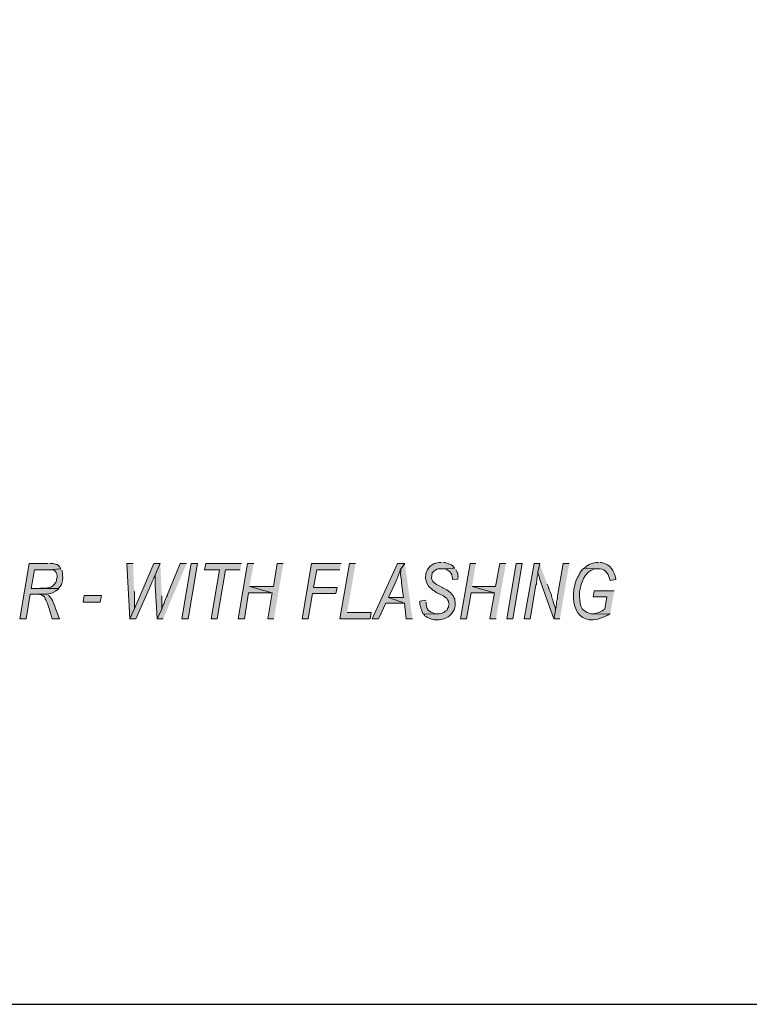
# Model space of a CAD drawing. Units: inches. Extents: x 0 to 210, y 0 to 297.
# Drawn here: x 107 to 139, y 33 to 77 of the extents above; entities that cross this region are included whole.
import ezdxf

# ---------------------------------------------------------------- set-up
doc = ezdxf.new("R2010")
doc.units = ezdxf.units.IN
doc.header["$MEASUREMENT"] = 0
doc.layers.add('Layer 1', color=7, linetype='Continuous')

# ---------------------------------------------------------------- blocks, each defined once
blk = doc.blocks.new('block 5')
at = {"layer": 'Layer 1', "true_color": 0xffffff}
h = blk.add_hatch(color=7, dxfattribs=at)
edge = h.paths.add_edge_path()
edge.add_spline(control_points=[(107.865, 52.649), (107.865, 52.649), (107.019, 52.649), (107.019, 52.649), (107.019, 52.649), (106.595, 50.151), (106.595, 50.151), (106.595, 50.151), (106.871, 50.151), (106.871, 50.151), (106.871, 50.151), (107.061, 51.273), (107.061, 51.273), (107.061, 51.273), (107.357, 51.273), (107.357, 51.273), (107.802, 51.267), (107.985, 51.234), (108.31, 51.484), (108.31, 51.484), (108.352, 51.527), (108.352, 51.527), (108.352, 51.527), (107.103, 51.527), (107.103, 51.527), (107.103, 51.527), (107.251, 52.373), (107.251, 52.373), (107.251, 52.373), (107.908, 52.373), (107.908, 52.373), (107.908, 52.373), (108.437, 52.416), (108.437, 52.416), (108.437, 52.416), (108.416, 52.458), (108.416, 52.458), (108.416, 52.458), (108.373, 52.522), (108.373, 52.522), (108.373, 52.522), (108.331, 52.564), (108.331, 52.564), (108.331, 52.564), (108.267, 52.606), (108.267, 52.606), (108.267, 52.606), (108.225, 52.606), (108.225, 52.606), (108.225, 52.606), (108.098, 52.649), (108.098, 52.649), (108.098, 52.649), (107.95, 52.649), (107.95, 52.649)], knot_values=[0, 0, 0, 0, 0.352778, 0.352778, 0.352778, 0.705556, 0.705556, 0.705556, 1.058333, 1.058333, 1.058333, 1.411111, 1.411111, 1.411111, 1.763889, 1.763889, 1.763889, 2.116667, 2.116667, 2.116667, 2.469444, 2.469444, 2.469444, 2.822222, 2.822222, 2.822222, 3.175, 3.175, 3.175, 3.527778, 3.527778, 3.527778, 3.880556, 3.880556, 3.880556, 4.233333, 4.233333, 4.233333, 4.586111, 4.586111, 4.586111, 4.938889, 4.938889, 4.938889, 5.291667, 5.291667, 5.291667, 5.644444, 5.644444, 5.644444, 5.997222, 5.997222, 5.997222, 6.35, 6.35, 6.35, 6.35], degree=3, periodic=0)
edge.add_line((107.95, 52.649), (107.865, 52.649))
h = blk.add_hatch(color=7, dxfattribs=at)
edge = h.paths.add_edge_path()
edge.add_spline(control_points=[(108.437, 52.416), (108.437, 52.416), (107.908, 52.373), (107.908, 52.373), (107.908, 52.373), (108.077, 52.373), (108.077, 52.373), (108.077, 52.373), (108.119, 52.352), (108.119, 52.352), (108.119, 52.352), (108.183, 52.31), (108.183, 52.31), (108.183, 52.31), (108.225, 52.246), (108.225, 52.246), (108.225, 52.246), (108.246, 52.183), (108.246, 52.183), (108.246, 52.183), (108.267, 52.119), (108.267, 52.119), (108.267, 52.119), (108.267, 52.014), (108.267, 52.014), (108.267, 52.014), (108.246, 51.95), (108.246, 51.95), (108.246, 51.95), (108.246, 51.887), (108.246, 51.887), (108.246, 51.887), (108.225, 51.823), (108.225, 51.823), (108.225, 51.823), (108.204, 51.802), (108.204, 51.802), (108.071, 51.541), (107.821, 51.537), (107.569, 51.548), (107.569, 51.548), (107.463, 51.527), (107.463, 51.527), (107.463, 51.527), (107.103, 51.527), (107.103, 51.527), (107.103, 51.527), (108.352, 51.527), (108.352, 51.527), (108.352, 51.527), (108.352, 51.548), (108.352, 51.548), (108.562, 51.736), (108.531, 52.057), (108.5, 52.31), (108.5, 52.31), (108.479, 52.352), (108.479, 52.352)], knot_values=[0, 0, 0, 0, 0.352778, 0.352778, 0.352778, 0.705556, 0.705556, 0.705556, 1.058333, 1.058333, 1.058333, 1.411111, 1.411111, 1.411111, 1.763889, 1.763889, 1.763889, 2.116667, 2.116667, 2.116667, 2.469444, 2.469444, 2.469444, 2.822222, 2.822222, 2.822222, 3.175, 3.175, 3.175, 3.527778, 3.527778, 3.527778, 3.880556, 3.880556, 3.880556, 4.233333, 4.233333, 4.233333, 4.586111, 4.586111, 4.586111, 4.938889, 4.938889, 4.938889, 5.291667, 5.291667, 5.291667, 5.644444, 5.644444, 5.644444, 5.997222, 5.997222, 5.997222, 6.35, 6.35, 6.35, 6.702778, 6.702778, 6.702778, 6.702778], degree=3, periodic=0)
edge.add_line((108.479, 52.352), (108.437, 52.416))
for points in [[(111.696, 52.649), (111.421, 52.649), (111.548, 50.151), (111.76, 50.617), (111.76, 51.336), (111.739, 51.421)], [(112.924, 52.649), (112.691, 52.141), (112.691, 51.675), (112.776, 50.151), (112.988, 50.595), (112.988, 51.125), (112.988, 51.188)], [(114.109, 52.649), (113.813, 52.649), (113.242, 51.252), (113.242, 51.23), (113.199, 51.146), (113.178, 51.082), (113.136, 50.998), (113.115, 50.934), (113.093, 50.849), (113.051, 50.786), (113.03, 50.701), (113.009, 50.638), (112.988, 50.595), (112.776, 50.151), (113.051, 50.151)], [(113.898, 50.151), (114.321, 52.649), (114.596, 52.649), (114.173, 50.151)], [(116.586, 52.649), (114.977, 52.649), (114.914, 52.373), (115.591, 52.373), (115.21, 50.151), (115.485, 50.151), (115.866, 52.373), (116.522, 52.373)], [(117.136, 52.649), (116.861, 52.649), (116.438, 50.151), (116.713, 50.151), (116.904, 51.336), (117.962, 51.336), (116.946, 51.611)], [(118.47, 52.649), (118.195, 52.649), (118.025, 51.611), (116.946, 51.611), (117.962, 51.336), (117.771, 50.151), (118.046, 50.151)], [(121.073, 52.649), (119.74, 52.649), (119.317, 50.151), (119.592, 50.151), (119.782, 51.294), (120.841, 51.294), (120.904, 51.569), (119.825, 51.569), (119.973, 52.373), (121.01, 52.373)], [(121.729, 52.649), (121.454, 52.649), (121.01, 50.151), (122.386, 50.151), (122.428, 50.447), (121.348, 50.447)], [(127.148, 52.649), (126.894, 52.649), (126.45, 50.151), (126.725, 50.151), (126.937, 51.336), (127.995, 51.336), (126.979, 51.611)], [(128.503, 52.649), (128.228, 52.649), (128.037, 51.611), (126.979, 51.611), (127.995, 51.336), (127.783, 50.151), (128.058, 50.151)], [(128.545, 50.151), (128.968, 52.649), (129.244, 52.649), (128.82, 50.151)], [(130.027, 52.649), (129.773, 52.649), (129.328, 50.151), (129.603, 50.151), (129.857, 51.675), (129.879, 51.717), (129.879, 51.802), (129.9, 51.887), (129.9, 51.95), (129.921, 52.035), (129.921, 52.098), (129.942, 52.162), (129.942, 52.268)], [(131.36, 52.649), (131.085, 52.649), (130.831, 51.188), (130.831, 51.082), (130.81, 51.019), (130.789, 50.955), (130.789, 50.807), (130.768, 50.744), (130.768, 50.68), (130.746, 50.595), (130.746, 50.532), (130.662, 50.151), (130.937, 50.151)], [(109.453, 50.913), (109.495, 51.209), (110.278, 51.209), (110.215, 50.913)]]:
    blk.add_hatch(color=7, dxfattribs=at).paths.add_polyline_path(points)
h = blk.add_hatch(color=7, dxfattribs=at)
edge = h.paths.add_edge_path()
edge.add_spline(control_points=[(112.924, 52.649), (112.924, 52.649), (112.628, 52.649), (112.628, 52.649), (112.628, 52.649), (112.014, 51.209), (112.014, 51.209), (112.014, 51.209), (111.76, 50.617), (111.76, 50.617), (111.76, 50.617), (111.548, 50.151), (111.548, 50.151), (111.548, 50.151), (111.823, 50.151), (111.823, 50.151), (111.823, 50.151), (112.543, 51.781), (112.543, 51.781), (112.541, 51.877), (112.618, 51.902), (112.649, 52.056), (112.649, 52.056), (112.691, 52.141), (112.691, 52.141)], knot_values=[0, 0, 0, 0, 0.352778, 0.352778, 0.352778, 0.705556, 0.705556, 0.705556, 1.058333, 1.058333, 1.058333, 1.411111, 1.411111, 1.411111, 1.763889, 1.763889, 1.763889, 2.116667, 2.116667, 2.116667, 2.469444, 2.469444, 2.469444, 2.822222, 2.822222, 2.822222, 2.822222], degree=3, periodic=0)
edge.add_line((112.691, 52.141), (112.924, 52.649))
h = blk.add_hatch(color=7, dxfattribs=at)
edge = h.paths.add_edge_path()
edge.add_spline(control_points=[(123.952, 52.649), (123.952, 52.649), (123.613, 52.649), (123.613, 52.649), (123.613, 52.649), (122.47, 50.151), (122.47, 50.151), (122.47, 50.151), (122.767, 50.151), (122.767, 50.151), (122.767, 50.151), (123.084, 50.871), (123.084, 50.871), (123.084, 50.871), (123.931, 50.871), (123.931, 50.871), (123.931, 50.871), (123.211, 51.125), (123.211, 51.125), (123.211, 51.125), (123.55, 51.865), (123.55, 51.865), (123.615, 52.021), (123.667, 52.18), (123.74, 52.331), (123.74, 52.331), (123.74, 52.373), (123.74, 52.373)], knot_values=[0, 0, 0, 0, 0.352778, 0.352778, 0.352778, 0.705556, 0.705556, 0.705556, 1.058333, 1.058333, 1.058333, 1.411111, 1.411111, 1.411111, 1.763889, 1.763889, 1.763889, 2.116667, 2.116667, 2.116667, 2.469444, 2.469444, 2.469444, 2.822222, 2.822222, 2.822222, 3.175, 3.175, 3.175, 3.175], degree=3, periodic=0)
edge.add_line((123.74, 52.373), (123.952, 52.649))
h = blk.add_hatch(color=7, dxfattribs=at)
edge = h.paths.add_edge_path()
edge.add_spline(control_points=[(123.952, 52.649), (123.952, 52.649), (123.74, 52.373), (123.74, 52.373), (123.74, 52.373), (123.761, 52.331), (123.761, 52.331), (123.745, 52.088), (123.793, 51.979), (123.804, 51.76), (123.804, 51.76), (123.888, 51.125), (123.888, 51.125), (123.888, 51.125), (123.211, 51.125), (123.211, 51.125), (123.211, 51.125), (123.931, 50.871), (123.931, 50.871), (123.931, 50.871), (124.015, 50.151), (124.015, 50.151), (124.015, 50.151), (124.291, 50.151), (124.291, 50.151)], knot_values=[0, 0, 0, 0, 0.352778, 0.352778, 0.352778, 0.705556, 0.705556, 0.705556, 1.058333, 1.058333, 1.058333, 1.411111, 1.411111, 1.411111, 1.763889, 1.763889, 1.763889, 2.116667, 2.116667, 2.116667, 2.469444, 2.469444, 2.469444, 2.822222, 2.822222, 2.822222, 2.822222], degree=3, periodic=0)
edge.add_line((124.291, 50.151), (123.952, 52.649))
h = blk.add_hatch(color=7, dxfattribs=at)
edge = h.paths.add_edge_path()
edge.add_spline(control_points=[(125.603, 52.691), (125.603, 52.691), (125.497, 52.691), (125.497, 52.691), (124.835, 52.668), (124.664, 51.799), (125.18, 51.484), (125.18, 51.484), (125.222, 51.442), (125.222, 51.442), (125.222, 51.442), (125.264, 51.421), (125.264, 51.421), (125.264, 51.421), (125.391, 51.336), (125.391, 51.336), (125.391, 51.336), (125.688, 51.188), (125.688, 51.188), (125.688, 51.188), (125.73, 51.146), (125.73, 51.146), (125.73, 51.146), (125.793, 51.103), (125.793, 51.103), (125.793, 51.103), (125.836, 51.082), (125.836, 51.082), (125.836, 51.082), (125.857, 51.04), (125.857, 51.04), (125.857, 51.04), (125.878, 51.019), (125.878, 51.019), (125.878, 51.019), (125.921, 50.955), (125.921, 50.955), (125.921, 50.955), (125.921, 50.892), (125.921, 50.892), (125.921, 50.892), (125.942, 50.828), (125.942, 50.828), (125.942, 50.828), (125.942, 50.807), (125.942, 50.807), (125.942, 50.807), (125.921, 50.744), (125.921, 50.744), (125.921, 50.744), (125.921, 50.68), (125.921, 50.68), (125.921, 50.68), (125.878, 50.617), (125.878, 50.617), (125.878, 50.617), (125.857, 50.553), (125.857, 50.553), (125.857, 50.553), (125.793, 50.511), (125.793, 50.511), (125.793, 50.511), (125.751, 50.49), (125.751, 50.49), (125.751, 50.49), (125.709, 50.447), (125.709, 50.447), (125.709, 50.447), (125.582, 50.405), (125.582, 50.405), (125.582, 50.405), (125.497, 50.384), (125.497, 50.384), (125.497, 50.384), (125.434, 50.384), (125.434, 50.384), (125.434, 50.384), (124.799, 50.363), (124.799, 50.363), (124.799, 50.363), (124.841, 50.32), (124.841, 50.32), (124.841, 50.32), (124.841, 50.299), (124.841, 50.299), (124.841, 50.299), (124.904, 50.257), (124.904, 50.257), (124.904, 50.257), (124.947, 50.236), (124.947, 50.236), (125.481, 49.911), (126.271, 50.215), (126.217, 50.913), (126.217, 50.913), (126.196, 50.976), (126.196, 50.976), (126.196, 50.976), (126.196, 51.061), (126.196, 51.061), (126.196, 51.061), (126.153, 51.103), (126.153, 51.103), (126.153, 51.103), (126.153, 51.146), (126.153, 51.146), (126.153, 51.146), (126.069, 51.273), (126.069, 51.273), (126.069, 51.273), (125.984, 51.357), (125.984, 51.357), (125.984, 51.357), (125.942, 51.379), (125.942, 51.379), (125.942, 51.379), (125.899, 51.421), (125.899, 51.421), (125.899, 51.421), (125.836, 51.463), (125.836, 51.463), (125.836, 51.463), (125.667, 51.548), (125.667, 51.548), (125.667, 51.548), (125.645, 51.569), (125.645, 51.569), (125.645, 51.569), (125.476, 51.654), (125.476, 51.654), (125.199, 51.823), (125.105, 51.863), (125.18, 52.225), (125.18, 52.225), (125.264, 52.31), (125.264, 52.31), (125.264, 52.31), (125.264, 52.331), (125.264, 52.331), (125.264, 52.331), (125.328, 52.352), (125.328, 52.352), (125.328, 52.352), (125.391, 52.395), (125.391, 52.395), (125.391, 52.395), (125.455, 52.416), (125.455, 52.416), (125.455, 52.416), (125.603, 52.416), (125.603, 52.416), (125.603, 52.416), (126.196, 52.437), (126.196, 52.437), (126.196, 52.437), (126.153, 52.479), (126.153, 52.479), (126.153, 52.479), (126.111, 52.543), (126.111, 52.543), (126.111, 52.543), (126.047, 52.585), (126.047, 52.585), (126.047, 52.585), (126.005, 52.606), (126.005, 52.606), (126.005, 52.606), (125.751, 52.691), (125.751, 52.691), (125.751, 52.691), (125.688, 52.691), (125.688, 52.691)], knot_values=[0, 0, 0, 0, 0.352778, 0.352778, 0.352778, 0.705556, 0.705556, 0.705556, 1.058333, 1.058333, 1.058333, 1.411111, 1.411111, 1.411111, 1.763889, 1.763889, 1.763889, 2.116667, 2.116667, 2.116667, 2.469444, 2.469444, 2.469444, 2.822222, 2.822222, 2.822222, 3.175, 3.175, 3.175, 3.527778, 3.527778, 3.527778, 3.880556, 3.880556, 3.880556, 4.233333, 4.233333, 4.233333, 4.586111, 4.586111, 4.586111, 4.938889, 4.938889, 4.938889, 5.291667, 5.291667, 5.291667, 5.644444, 5.644444, 5.644444, 5.997222, 5.997222, 5.997222, 6.35, 6.35, 6.35, 6.702778, 6.702778, 6.702778, 7.055556, 7.055556, 7.055556, 7.408333, 7.408333, 7.408333, 7.761111, 7.761111, 7.761111, 8.113889, 8.113889, 8.113889, 8.466667, 8.466667, 8.466667, 8.819444, 8.819444, 8.819444, 9.172222, 9.172222, 9.172222, 9.525, 9.525, 9.525, 9.877778, 9.877778, 9.877778, 10.230556, 10.230556, 10.230556, 10.583333, 10.583333, 10.583333, 10.936111, 10.936111, 10.936111, 11.288889, 11.288889, 11.288889, 11.641667, 11.641667, 11.641667, 11.994444, 11.994444, 11.994444, 12.347222, 12.347222, 12.347222, 12.7, 12.7, 12.7, 13.052778, 13.052778, 13.052778, 13.405556, 13.405556, 13.405556, 13.758333, 13.758333, 13.758333, 14.111111, 14.111111, 14.111111, 14.463889, 14.463889, 14.463889, 14.816667, 14.816667, 14.816667, 15.169444, 15.169444, 15.169444, 15.522222, 15.522222, 15.522222, 15.875, 15.875, 15.875, 16.227778, 16.227778, 16.227778, 16.580556, 16.580556, 16.580556, 16.933333, 16.933333, 16.933333, 17.286111, 17.286111, 17.286111, 17.638889, 17.638889, 17.638889, 17.991667, 17.991667, 17.991667, 18.344444, 18.344444, 18.344444, 18.697222, 18.697222, 18.697222, 19.05, 19.05, 19.05, 19.402778, 19.402778, 19.402778, 19.755556, 19.755556, 19.755556, 20.108333, 20.108333, 20.108333, 20.108333], degree=3, periodic=0)
edge.add_line((125.688, 52.691), (125.603, 52.691))
h = blk.add_hatch(color=7, dxfattribs=at)
edge = h.paths.add_edge_path()
edge.add_spline(control_points=[(126.196, 52.437), (126.196, 52.437), (125.603, 52.416), (125.603, 52.416), (125.603, 52.416), (125.667, 52.416), (125.667, 52.416), (125.893, 52.424), (126.11, 52.198), (126.09, 51.971), (126.09, 51.971), (126.09, 51.929), (126.09, 51.929), (126.09, 51.929), (126.344, 51.95), (126.344, 51.95), (126.344, 51.95), (126.344, 51.992), (126.344, 51.992), (126.35, 52.291), (126.339, 52.132), (126.259, 52.352), (126.259, 52.352), (126.238, 52.373), (126.238, 52.373)], knot_values=[0, 0, 0, 0, 0.352778, 0.352778, 0.352778, 0.705556, 0.705556, 0.705556, 1.058333, 1.058333, 1.058333, 1.411111, 1.411111, 1.411111, 1.763889, 1.763889, 1.763889, 2.116667, 2.116667, 2.116667, 2.469444, 2.469444, 2.469444, 2.822222, 2.822222, 2.822222, 2.822222], degree=3, periodic=0)
edge.add_line((126.238, 52.373), (126.196, 52.437))
h = blk.add_hatch(color=7, dxfattribs=at)
edge = h.paths.add_edge_path()
edge.add_spline(control_points=[(130.027, 52.649), (130.027, 52.649), (129.942, 52.268), (129.942, 52.268), (130.005, 52.037), (130.072, 51.816), (130.154, 51.59), (130.154, 51.59), (130.662, 50.151), (130.662, 50.151), (130.662, 50.151), (130.746, 50.532), (130.746, 50.532), (130.746, 50.532), (130.746, 50.553), (130.746, 50.553), (130.727, 50.674), (130.624, 50.917), (130.619, 51.019), (130.619, 51.019), (130.598, 51.04), (130.598, 51.04), (130.598, 51.04), (130.577, 51.103), (130.577, 51.103), (130.59, 51.27), (130.443, 51.423), (130.429, 51.569), (130.429, 51.569), (130.408, 51.633), (130.408, 51.633), (130.408, 51.633), (130.365, 51.717), (130.365, 51.717)], knot_values=[0, 0, 0, 0, 0.352778, 0.352778, 0.352778, 0.705556, 0.705556, 0.705556, 1.058333, 1.058333, 1.058333, 1.411111, 1.411111, 1.411111, 1.763889, 1.763889, 1.763889, 2.116667, 2.116667, 2.116667, 2.469444, 2.469444, 2.469444, 2.822222, 2.822222, 2.822222, 3.175, 3.175, 3.175, 3.527778, 3.527778, 3.527778, 3.880556, 3.880556, 3.880556, 3.880556], degree=3, periodic=0)
edge.add_line((130.365, 51.717), (130.027, 52.649))
h = blk.add_hatch(color=7, dxfattribs=at)
edge = h.paths.add_edge_path()
edge.add_spline(control_points=[(132.038, 52.437), (132.038, 52.437), (131.974, 52.395), (131.974, 52.395), (131.79, 52.228), (131.888, 52.244), (131.741, 52.056), (131.741, 52.056), (131.72, 51.971), (131.72, 51.971), (131.72, 51.971), (131.699, 51.971), (131.699, 51.971), (131.699, 51.971), (131.678, 51.908), (131.678, 51.908), (131.28, 50.777), (131.783, 49.625), (133.096, 50.32), (133.096, 50.32), (133.159, 50.363), (133.159, 50.363), (133.159, 50.363), (132.397, 50.384), (132.397, 50.384), (132.397, 50.384), (132.334, 50.384), (132.334, 50.384), (131.829, 50.489), (131.816, 50.885), (131.826, 51.315), (131.826, 51.315), (131.826, 51.4), (131.826, 51.4), (131.826, 51.4), (131.847, 51.463), (131.847, 51.463), (131.847, 51.463), (131.847, 51.527), (131.847, 51.527), (131.898, 51.682), (131.932, 51.823), (131.995, 51.971), (131.995, 51.971), (132.08, 52.098), (132.08, 52.098), (132.208, 52.259), (132.262, 52.314), (132.461, 52.395), (132.461, 52.395), (132.524, 52.416), (132.524, 52.416), (132.524, 52.416), (132.651, 52.416), (132.651, 52.416)], knot_values=[0, 0, 0, 0, 0.352778, 0.352778, 0.352778, 0.705556, 0.705556, 0.705556, 1.058333, 1.058333, 1.058333, 1.411111, 1.411111, 1.411111, 1.763889, 1.763889, 1.763889, 2.116667, 2.116667, 2.116667, 2.469444, 2.469444, 2.469444, 2.822222, 2.822222, 2.822222, 3.175, 3.175, 3.175, 3.527778, 3.527778, 3.527778, 3.880556, 3.880556, 3.880556, 4.233333, 4.233333, 4.233333, 4.586111, 4.586111, 4.586111, 4.938889, 4.938889, 4.938889, 5.291667, 5.291667, 5.291667, 5.644444, 5.644444, 5.644444, 5.997222, 5.997222, 5.997222, 6.35, 6.35, 6.35, 6.35], degree=3, periodic=0)
edge.add_line((132.651, 52.416), (132.038, 52.437))
h = blk.add_hatch(color=7, dxfattribs=at)
edge = h.paths.add_edge_path()
edge.add_spline(control_points=[(132.673, 52.691), (132.673, 52.691), (132.63, 52.691), (132.63, 52.691), (132.488, 52.715), (132.168, 52.595), (132.08, 52.479), (132.08, 52.479), (132.038, 52.437), (132.038, 52.437), (132.038, 52.437), (132.651, 52.416), (132.651, 52.416), (132.938, 52.447), (133.115, 52.224), (133.181, 51.971), (133.181, 51.971), (133.202, 51.887), (133.202, 51.887), (133.202, 51.887), (133.456, 51.929), (133.456, 51.929), (133.456, 51.929), (133.456, 51.95), (133.456, 51.95), (133.376, 52.345), (133.236, 52.592), (132.821, 52.691), (132.821, 52.691), (132.736, 52.691), (132.736, 52.691)], knot_values=[0, 0, 0, 0, 0.352778, 0.352778, 0.352778, 0.705556, 0.705556, 0.705556, 1.058333, 1.058333, 1.058333, 1.411111, 1.411111, 1.411111, 1.763889, 1.763889, 1.763889, 2.116667, 2.116667, 2.116667, 2.469444, 2.469444, 2.469444, 2.822222, 2.822222, 2.822222, 3.175, 3.175, 3.175, 3.527778, 3.527778, 3.527778, 3.527778], degree=3, periodic=0)
edge.add_line((132.736, 52.691), (132.673, 52.691))
h = blk.add_hatch(color=7, dxfattribs=at)
edge = h.paths.add_edge_path()
edge.add_spline(control_points=[(107.844, 51.273), (107.844, 51.273), (107.357, 51.273), (107.357, 51.273), (107.357, 51.273), (107.4, 51.273), (107.4, 51.273), (107.4, 51.273), (107.484, 51.252), (107.484, 51.252), (107.484, 51.252), (107.548, 51.252), (107.548, 51.252), (107.548, 51.252), (107.59, 51.23), (107.59, 51.23), (107.59, 51.23), (107.633, 51.188), (107.633, 51.188), (107.633, 51.188), (107.696, 51.146), (107.696, 51.146), (107.696, 51.146), (107.738, 51.061), (107.738, 51.061), (107.738, 51.061), (107.759, 51.019), (107.759, 51.019), (107.811, 50.889), (107.843, 50.865), (107.887, 50.701), (107.887, 50.701), (107.908, 50.617), (107.908, 50.617), (107.908, 50.617), (108.056, 50.151), (108.056, 50.151), (108.056, 50.151), (108.373, 50.151), (108.373, 50.151), (108.373, 50.151), (108.204, 50.617), (108.204, 50.617), (108.153, 50.787), (108.06, 51.045), (107.929, 51.167), (107.929, 51.167), (107.887, 51.23), (107.887, 51.23)], knot_values=[0, 0, 0, 0, 0.352778, 0.352778, 0.352778, 0.705556, 0.705556, 0.705556, 1.058333, 1.058333, 1.058333, 1.411111, 1.411111, 1.411111, 1.763889, 1.763889, 1.763889, 2.116667, 2.116667, 2.116667, 2.469444, 2.469444, 2.469444, 2.822222, 2.822222, 2.822222, 3.175, 3.175, 3.175, 3.527778, 3.527778, 3.527778, 3.880556, 3.880556, 3.880556, 4.233333, 4.233333, 4.233333, 4.586111, 4.586111, 4.586111, 4.938889, 4.938889, 4.938889, 5.291667, 5.291667, 5.291667, 5.644444, 5.644444, 5.644444, 5.644444], degree=3, periodic=0)
edge.add_line((107.887, 51.23), (107.844, 51.273))
h = blk.add_hatch(color=7, dxfattribs=at)
edge = h.paths.add_edge_path()
edge.add_spline(control_points=[(133.392, 51.421), (133.392, 51.421), (132.482, 51.421), (132.482, 51.421), (132.482, 51.421), (132.44, 51.146), (132.44, 51.146), (132.44, 51.146), (133.054, 51.146), (133.054, 51.146), (133.054, 51.146), (132.969, 50.595), (132.969, 50.595), (132.816, 50.485), (132.643, 50.417), (132.461, 50.384), (132.461, 50.384), (132.397, 50.384), (132.397, 50.384), (132.397, 50.384), (133.159, 50.363), (133.159, 50.363), (133.159, 50.363), (133.202, 50.405), (133.202, 50.405)], knot_values=[0, 0, 0, 0, 0.352778, 0.352778, 0.352778, 0.705556, 0.705556, 0.705556, 1.058333, 1.058333, 1.058333, 1.411111, 1.411111, 1.411111, 1.763889, 1.763889, 1.763889, 2.116667, 2.116667, 2.116667, 2.469444, 2.469444, 2.469444, 2.822222, 2.822222, 2.822222, 2.822222], degree=3, periodic=0)
edge.add_line((133.202, 50.405), (133.392, 51.421))
h = blk.add_hatch(color=7, dxfattribs=at)
edge = h.paths.add_edge_path()
edge.add_spline(control_points=[(124.904, 50.998), (124.904, 50.998), (124.629, 50.955), (124.629, 50.955), (124.629, 50.955), (124.629, 50.786), (124.629, 50.786), (124.629, 50.786), (124.65, 50.722), (124.65, 50.722), (124.65, 50.722), (124.672, 50.638), (124.672, 50.638), (124.672, 50.638), (124.693, 50.574), (124.693, 50.574), (124.693, 50.574), (124.714, 50.511), (124.714, 50.511), (124.714, 50.511), (124.735, 50.468), (124.735, 50.468), (124.735, 50.468), (124.756, 50.405), (124.756, 50.405), (124.756, 50.405), (124.799, 50.363), (124.799, 50.363), (124.799, 50.363), (125.434, 50.384), (125.434, 50.384), (125.434, 50.384), (125.412, 50.384), (125.412, 50.384), (125.119, 50.419), (124.93, 50.502), (124.904, 50.828), (124.904, 50.828), (124.904, 50.913), (124.904, 50.913)], knot_values=[0, 0, 0, 0, 0.352778, 0.352778, 0.352778, 0.705556, 0.705556, 0.705556, 1.058333, 1.058333, 1.058333, 1.411111, 1.411111, 1.411111, 1.763889, 1.763889, 1.763889, 2.116667, 2.116667, 2.116667, 2.469444, 2.469444, 2.469444, 2.822222, 2.822222, 2.822222, 3.175, 3.175, 3.175, 3.527778, 3.527778, 3.527778, 3.880556, 3.880556, 3.880556, 4.233333, 4.233333, 4.233333, 4.586111, 4.586111, 4.586111, 4.586111], degree=3, periodic=0)
edge.add_line((124.904, 50.913), (124.904, 50.998))
at = {"layer": 'Layer 1', "color": 7, "lineweight": 5, "true_color": 0xffffff}
blk.add_lwpolyline([(6.329, 32.773), (203.518, 32.773), (203.518, 290.964), (6.329, 290.964), (6.329, 32.773)], dxfattribs=at)
at = {"layer": 'Layer 1', "lineweight": 0}
for points in [[(111.696, 52.649), (111.421, 52.649), (111.548, 50.151), (111.76, 50.617), (111.76, 51.336), (111.739, 51.421)], [(112.924, 52.649), (112.691, 52.141), (112.691, 51.675), (112.776, 50.151), (112.988, 50.595), (112.988, 51.125), (112.988, 51.188)], [(114.109, 52.649), (113.813, 52.649), (113.242, 51.252), (113.242, 51.23), (113.199, 51.146), (113.178, 51.082), (113.136, 50.998), (113.115, 50.934), (113.093, 50.849), (113.051, 50.786), (113.03, 50.701), (113.009, 50.638), (112.988, 50.595), (112.776, 50.151), (113.051, 50.151)], [(113.898, 50.151), (114.321, 52.649), (114.596, 52.649), (114.173, 50.151), (113.898, 50.151)], [(116.586, 52.649), (114.977, 52.649), (114.914, 52.373), (115.591, 52.373), (115.21, 50.151), (115.485, 50.151), (115.866, 52.373), (116.522, 52.373)], [(117.136, 52.649), (116.861, 52.649), (116.438, 50.151), (116.713, 50.151), (116.904, 51.336), (117.962, 51.336), (116.946, 51.611)], [(118.47, 52.649), (118.195, 52.649), (118.025, 51.611), (116.946, 51.611), (117.962, 51.336), (117.771, 50.151), (118.046, 50.151)], [(121.073, 52.649), (119.74, 52.649), (119.317, 50.151), (119.592, 50.151), (119.782, 51.294), (120.841, 51.294), (120.904, 51.569), (119.825, 51.569), (119.973, 52.373), (121.01, 52.373)], [(121.729, 52.649), (121.454, 52.649), (121.01, 50.151), (122.386, 50.151), (122.428, 50.447), (121.348, 50.447)], [(127.148, 52.649), (126.894, 52.649), (126.45, 50.151), (126.725, 50.151), (126.937, 51.336), (127.995, 51.336), (126.979, 51.611)], [(128.503, 52.649), (128.228, 52.649), (128.037, 51.611), (126.979, 51.611), (127.995, 51.336), (127.783, 50.151), (128.058, 50.151)], [(128.545, 50.151), (128.968, 52.649), (129.244, 52.649), (128.82, 50.151), (128.545, 50.151)], [(130.027, 52.649), (129.773, 52.649), (129.328, 50.151), (129.603, 50.151), (129.857, 51.675), (129.879, 51.717), (129.879, 51.802), (129.9, 51.887), (129.9, 51.95), (129.921, 52.035), (129.921, 52.098), (129.942, 52.162), (129.942, 52.268)], [(131.36, 52.649), (131.085, 52.649), (130.831, 51.188), (130.831, 51.082), (130.81, 51.019), (130.789, 50.955), (130.789, 50.807), (130.768, 50.744), (130.768, 50.68), (130.746, 50.595), (130.746, 50.532), (130.662, 50.151), (130.937, 50.151)], [(109.453, 50.913), (109.495, 51.209), (110.278, 51.209), (110.215, 50.913), (109.453, 50.913)]]:
    blk.add_lwpolyline(points, dxfattribs=at)
at = {"layer": 'Layer 1', "color": 7, "lineweight": 25, "true_color": 0xffffff}
blk.add_lwpolyline([(6.329, 32.773), (203.517, 32.773)], dxfattribs=at)
at = {"layer": 'Layer 1', "lineweight": 0}
for points, knots in [([(107.865, 52.649), (107.865, 52.649), (107.019, 52.649), (107.019, 52.649), (107.019, 52.649), (106.595, 50.151), (106.595, 50.151), (106.595, 50.151), (106.871, 50.151), (106.871, 50.151), (106.871, 50.151), (107.061, 51.273), (107.061, 51.273), (107.061, 51.273), (107.357, 51.273), (107.357, 51.273), (107.802, 51.267), (107.985, 51.234), (108.31, 51.484), (108.31, 51.484), (108.352, 51.527), (108.352, 51.527), (108.352, 51.527), (107.103, 51.527), (107.103, 51.527), (107.103, 51.527), (107.251, 52.373), (107.251, 52.373), (107.251, 52.373), (107.908, 52.373), (107.908, 52.373), (107.908, 52.373), (108.437, 52.416), (108.437, 52.416), (108.437, 52.416), (108.416, 52.458), (108.416, 52.458), (108.416, 52.458), (108.373, 52.522), (108.373, 52.522), (108.373, 52.522), (108.331, 52.564), (108.331, 52.564), (108.331, 52.564), (108.267, 52.606), (108.267, 52.606), (108.267, 52.606), (108.225, 52.606), (108.225, 52.606), (108.225, 52.606), (108.098, 52.649), (108.098, 52.649), (108.098, 52.649), (107.95, 52.649), (107.95, 52.649)], [0, 0, 0, 0, 1, 1, 1, 2, 2, 2, 3, 3, 3, 4, 4, 4, 5, 5, 5, 6, 6, 6, 7, 7, 7, 8, 8, 8, 9, 9, 9, 10, 10, 10, 11, 11, 11, 12, 12, 12, 13, 13, 13, 14, 14, 14, 15, 15, 15, 16, 16, 16, 17, 17, 17, 18, 18, 18, 18]), ([(108.437, 52.416), (108.437, 52.416), (107.908, 52.373), (107.908, 52.373), (107.908, 52.373), (108.077, 52.373), (108.077, 52.373), (108.077, 52.373), (108.119, 52.352), (108.119, 52.352), (108.119, 52.352), (108.183, 52.31), (108.183, 52.31), (108.183, 52.31), (108.225, 52.246), (108.225, 52.246), (108.225, 52.246), (108.246, 52.183), (108.246, 52.183), (108.246, 52.183), (108.267, 52.119), (108.267, 52.119), (108.267, 52.119), (108.267, 52.014), (108.267, 52.014), (108.267, 52.014), (108.246, 51.95), (108.246, 51.95), (108.246, 51.95), (108.246, 51.887), (108.246, 51.887), (108.246, 51.887), (108.225, 51.823), (108.225, 51.823), (108.225, 51.823), (108.204, 51.802), (108.204, 51.802), (108.071, 51.541), (107.821, 51.537), (107.569, 51.548), (107.569, 51.548), (107.463, 51.527), (107.463, 51.527), (107.463, 51.527), (107.103, 51.527), (107.103, 51.527), (107.103, 51.527), (108.352, 51.527), (108.352, 51.527), (108.352, 51.527), (108.352, 51.548), (108.352, 51.548), (108.562, 51.736), (108.531, 52.057), (108.5, 52.31), (108.5, 52.31), (108.479, 52.352), (108.479, 52.352)], [0, 0, 0, 0, 1, 1, 1, 2, 2, 2, 3, 3, 3, 4, 4, 4, 5, 5, 5, 6, 6, 6, 7, 7, 7, 8, 8, 8, 9, 9, 9, 10, 10, 10, 11, 11, 11, 12, 12, 12, 13, 13, 13, 14, 14, 14, 15, 15, 15, 16, 16, 16, 17, 17, 17, 18, 18, 18, 19, 19, 19, 19]), ([(112.924, 52.649), (112.924, 52.649), (112.628, 52.649), (112.628, 52.649), (112.628, 52.649), (112.014, 51.209), (112.014, 51.209), (112.014, 51.209), (111.76, 50.617), (111.76, 50.617), (111.76, 50.617), (111.548, 50.151), (111.548, 50.151), (111.548, 50.151), (111.823, 50.151), (111.823, 50.151), (111.823, 50.151), (112.543, 51.781), (112.543, 51.781), (112.541, 51.877), (112.618, 51.902), (112.649, 52.056), (112.649, 52.056), (112.691, 52.141), (112.691, 52.141)], [0, 0, 0, 0, 1, 1, 1, 2, 2, 2, 3, 3, 3, 4, 4, 4, 5, 5, 5, 6, 6, 6, 7, 7, 7, 8, 8, 8, 8]), ([(123.952, 52.649), (123.952, 52.649), (123.613, 52.649), (123.613, 52.649), (123.613, 52.649), (122.47, 50.151), (122.47, 50.151), (122.47, 50.151), (122.767, 50.151), (122.767, 50.151), (122.767, 50.151), (123.084, 50.871), (123.084, 50.871), (123.084, 50.871), (123.931, 50.871), (123.931, 50.871), (123.931, 50.871), (123.211, 51.125), (123.211, 51.125), (123.211, 51.125), (123.55, 51.865), (123.55, 51.865), (123.615, 52.021), (123.667, 52.18), (123.74, 52.331), (123.74, 52.331), (123.74, 52.373), (123.74, 52.373)], [0, 0, 0, 0, 1, 1, 1, 2, 2, 2, 3, 3, 3, 4, 4, 4, 5, 5, 5, 6, 6, 6, 7, 7, 7, 8, 8, 8, 9, 9, 9, 9]), ([(123.952, 52.649), (123.952, 52.649), (123.74, 52.373), (123.74, 52.373), (123.74, 52.373), (123.761, 52.331), (123.761, 52.331), (123.745, 52.088), (123.793, 51.979), (123.804, 51.76), (123.804, 51.76), (123.888, 51.125), (123.888, 51.125), (123.888, 51.125), (123.211, 51.125), (123.211, 51.125), (123.211, 51.125), (123.931, 50.871), (123.931, 50.871), (123.931, 50.871), (124.015, 50.151), (124.015, 50.151), (124.015, 50.151), (124.291, 50.151), (124.291, 50.151)], [0, 0, 0, 0, 1, 1, 1, 2, 2, 2, 3, 3, 3, 4, 4, 4, 5, 5, 5, 6, 6, 6, 7, 7, 7, 8, 8, 8, 8]), ([(125.603, 52.691), (125.603, 52.691), (125.497, 52.691), (125.497, 52.691), (124.835, 52.668), (124.664, 51.799), (125.18, 51.484), (125.18, 51.484), (125.222, 51.442), (125.222, 51.442), (125.222, 51.442), (125.264, 51.421), (125.264, 51.421), (125.264, 51.421), (125.391, 51.336), (125.391, 51.336), (125.391, 51.336), (125.688, 51.188), (125.688, 51.188), (125.688, 51.188), (125.73, 51.146), (125.73, 51.146), (125.73, 51.146), (125.793, 51.103), (125.793, 51.103), (125.793, 51.103), (125.836, 51.082), (125.836, 51.082), (125.836, 51.082), (125.857, 51.04), (125.857, 51.04), (125.857, 51.04), (125.878, 51.019), (125.878, 51.019), (125.878, 51.019), (125.921, 50.955), (125.921, 50.955), (125.921, 50.955), (125.921, 50.892), (125.921, 50.892), (125.921, 50.892), (125.942, 50.828), (125.942, 50.828), (125.942, 50.828), (125.942, 50.807), (125.942, 50.807), (125.942, 50.807), (125.921, 50.744), (125.921, 50.744), (125.921, 50.744), (125.921, 50.68), (125.921, 50.68), (125.921, 50.68), (125.878, 50.617), (125.878, 50.617), (125.878, 50.617), (125.857, 50.553), (125.857, 50.553), (125.857, 50.553), (125.793, 50.511), (125.793, 50.511), (125.793, 50.511), (125.751, 50.49), (125.751, 50.49), (125.751, 50.49), (125.709, 50.447), (125.709, 50.447), (125.709, 50.447), (125.582, 50.405), (125.582, 50.405), (125.582, 50.405), (125.497, 50.384), (125.497, 50.384), (125.497, 50.384), (125.434, 50.384), (125.434, 50.384), (125.434, 50.384), (124.799, 50.363), (124.799, 50.363), (124.799, 50.363), (124.841, 50.32), (124.841, 50.32), (124.841, 50.32), (124.841, 50.299), (124.841, 50.299), (124.841, 50.299), (124.904, 50.257), (124.904, 50.257), (124.904, 50.257), (124.947, 50.236), (124.947, 50.236), (125.481, 49.911), (126.271, 50.215), (126.217, 50.913), (126.217, 50.913), (126.196, 50.976), (126.196, 50.976), (126.196, 50.976), (126.196, 51.061), (126.196, 51.061), (126.196, 51.061), (126.153, 51.103), (126.153, 51.103), (126.153, 51.103), (126.153, 51.146), (126.153, 51.146), (126.153, 51.146), (126.069, 51.273), (126.069, 51.273), (126.069, 51.273), (125.984, 51.357), (125.984, 51.357), (125.984, 51.357), (125.942, 51.379), (125.942, 51.379), (125.942, 51.379), (125.899, 51.421), (125.899, 51.421), (125.899, 51.421), (125.836, 51.463), (125.836, 51.463), (125.836, 51.463), (125.667, 51.548), (125.667, 51.548), (125.667, 51.548), (125.645, 51.569), (125.645, 51.569), (125.645, 51.569), (125.476, 51.654), (125.476, 51.654), (125.199, 51.823), (125.105, 51.863), (125.18, 52.225), (125.18, 52.225), (125.264, 52.31), (125.264, 52.31), (125.264, 52.31), (125.264, 52.331), (125.264, 52.331), (125.264, 52.331), (125.328, 52.352), (125.328, 52.352), (125.328, 52.352), (125.391, 52.395), (125.391, 52.395), (125.391, 52.395), (125.455, 52.416), (125.455, 52.416), (125.455, 52.416), (125.603, 52.416), (125.603, 52.416), (125.603, 52.416), (126.196, 52.437), (126.196, 52.437), (126.196, 52.437), (126.153, 52.479), (126.153, 52.479), (126.153, 52.479), (126.111, 52.543), (126.111, 52.543), (126.111, 52.543), (126.047, 52.585), (126.047, 52.585), (126.047, 52.585), (126.005, 52.606), (126.005, 52.606), (126.005, 52.606), (125.751, 52.691), (125.751, 52.691), (125.751, 52.691), (125.688, 52.691), (125.688, 52.691)], [0, 0, 0, 0, 1, 1, 1, 2, 2, 2, 3, 3, 3, 4, 4, 4, 5, 5, 5, 6, 6, 6, 7, 7, 7, 8, 8, 8, 9, 9, 9, 10, 10, 10, 11, 11, 11, 12, 12, 12, 13, 13, 13, 14, 14, 14, 15, 15, 15, 16, 16, 16, 17, 17, 17, 18, 18, 18, 19, 19, 19, 20, 20, 20, 21, 21, 21, 22, 22, 22, 23, 23, 23, 24, 24, 24, 25, 25, 25, 26, 26, 26, 27, 27, 27, 28, 28, 28, 29, 29, 29, 30, 30, 30, 31, 31, 31, 32, 32, 32, 33, 33, 33, 34, 34, 34, 35, 35, 35, 36, 36, 36, 37, 37, 37, 38, 38, 38, 39, 39, 39, 40, 40, 40, 41, 41, 41, 42, 42, 42, 43, 43, 43, 44, 44, 44, 45, 45, 45, 46, 46, 46, 47, 47, 47, 48, 48, 48, 49, 49, 49, 50, 50, 50, 51, 51, 51, 52, 52, 52, 53, 53, 53, 54, 54, 54, 55, 55, 55, 56, 56, 56, 57, 57, 57, 57]), ([(126.196, 52.437), (126.196, 52.437), (125.603, 52.416), (125.603, 52.416), (125.603, 52.416), (125.667, 52.416), (125.667, 52.416), (125.893, 52.424), (126.11, 52.198), (126.09, 51.971), (126.09, 51.971), (126.09, 51.929), (126.09, 51.929), (126.09, 51.929), (126.344, 51.95), (126.344, 51.95), (126.344, 51.95), (126.344, 51.992), (126.344, 51.992), (126.35, 52.291), (126.339, 52.132), (126.259, 52.352), (126.259, 52.352), (126.238, 52.373), (126.238, 52.373)], [0, 0, 0, 0, 1, 1, 1, 2, 2, 2, 3, 3, 3, 4, 4, 4, 5, 5, 5, 6, 6, 6, 7, 7, 7, 8, 8, 8, 8]), ([(130.027, 52.649), (130.027, 52.649), (129.942, 52.268), (129.942, 52.268), (130.005, 52.037), (130.072, 51.816), (130.154, 51.59), (130.154, 51.59), (130.662, 50.151), (130.662, 50.151), (130.662, 50.151), (130.746, 50.532), (130.746, 50.532), (130.746, 50.532), (130.746, 50.553), (130.746, 50.553), (130.727, 50.674), (130.624, 50.917), (130.619, 51.019), (130.619, 51.019), (130.598, 51.04), (130.598, 51.04), (130.598, 51.04), (130.577, 51.103), (130.577, 51.103), (130.59, 51.27), (130.443, 51.423), (130.429, 51.569), (130.429, 51.569), (130.408, 51.633), (130.408, 51.633), (130.408, 51.633), (130.365, 51.717), (130.365, 51.717)], [0, 0, 0, 0, 1, 1, 1, 2, 2, 2, 3, 3, 3, 4, 4, 4, 5, 5, 5, 6, 6, 6, 7, 7, 7, 8, 8, 8, 9, 9, 9, 10, 10, 10, 11, 11, 11, 11]), ([(132.038, 52.437), (132.038, 52.437), (131.974, 52.395), (131.974, 52.395), (131.79, 52.228), (131.888, 52.244), (131.741, 52.056), (131.741, 52.056), (131.72, 51.971), (131.72, 51.971), (131.72, 51.971), (131.699, 51.971), (131.699, 51.971), (131.699, 51.971), (131.678, 51.908), (131.678, 51.908), (131.28, 50.777), (131.783, 49.625), (133.096, 50.32), (133.096, 50.32), (133.159, 50.363), (133.159, 50.363), (133.159, 50.363), (132.397, 50.384), (132.397, 50.384), (132.397, 50.384), (132.334, 50.384), (132.334, 50.384), (131.829, 50.489), (131.816, 50.885), (131.826, 51.315), (131.826, 51.315), (131.826, 51.4), (131.826, 51.4), (131.826, 51.4), (131.847, 51.463), (131.847, 51.463), (131.847, 51.463), (131.847, 51.527), (131.847, 51.527), (131.898, 51.682), (131.932, 51.823), (131.995, 51.971), (131.995, 51.971), (132.08, 52.098), (132.08, 52.098), (132.208, 52.259), (132.262, 52.314), (132.461, 52.395), (132.461, 52.395), (132.524, 52.416), (132.524, 52.416), (132.524, 52.416), (132.651, 52.416), (132.651, 52.416)], [0, 0, 0, 0, 1, 1, 1, 2, 2, 2, 3, 3, 3, 4, 4, 4, 5, 5, 5, 6, 6, 6, 7, 7, 7, 8, 8, 8, 9, 9, 9, 10, 10, 10, 11, 11, 11, 12, 12, 12, 13, 13, 13, 14, 14, 14, 15, 15, 15, 16, 16, 16, 17, 17, 17, 18, 18, 18, 18]), ([(132.673, 52.691), (132.673, 52.691), (132.63, 52.691), (132.63, 52.691), (132.488, 52.715), (132.168, 52.595), (132.08, 52.479), (132.08, 52.479), (132.038, 52.437), (132.038, 52.437), (132.038, 52.437), (132.651, 52.416), (132.651, 52.416), (132.938, 52.447), (133.115, 52.224), (133.181, 51.971), (133.181, 51.971), (133.202, 51.887), (133.202, 51.887), (133.202, 51.887), (133.456, 51.929), (133.456, 51.929), (133.456, 51.929), (133.456, 51.95), (133.456, 51.95), (133.376, 52.345), (133.236, 52.592), (132.821, 52.691), (132.821, 52.691), (132.736, 52.691), (132.736, 52.691)], [0, 0, 0, 0, 1, 1, 1, 2, 2, 2, 3, 3, 3, 4, 4, 4, 5, 5, 5, 6, 6, 6, 7, 7, 7, 8, 8, 8, 9, 9, 9, 10, 10, 10, 10]), ([(107.844, 51.273), (107.844, 51.273), (107.357, 51.273), (107.357, 51.273), (107.357, 51.273), (107.4, 51.273), (107.4, 51.273), (107.4, 51.273), (107.484, 51.252), (107.484, 51.252), (107.484, 51.252), (107.548, 51.252), (107.548, 51.252), (107.548, 51.252), (107.59, 51.23), (107.59, 51.23), (107.59, 51.23), (107.633, 51.188), (107.633, 51.188), (107.633, 51.188), (107.696, 51.146), (107.696, 51.146), (107.696, 51.146), (107.738, 51.061), (107.738, 51.061), (107.738, 51.061), (107.759, 51.019), (107.759, 51.019), (107.811, 50.889), (107.843, 50.865), (107.887, 50.701), (107.887, 50.701), (107.908, 50.617), (107.908, 50.617), (107.908, 50.617), (108.056, 50.151), (108.056, 50.151), (108.056, 50.151), (108.373, 50.151), (108.373, 50.151), (108.373, 50.151), (108.204, 50.617), (108.204, 50.617), (108.153, 50.787), (108.06, 51.045), (107.929, 51.167), (107.929, 51.167), (107.887, 51.23), (107.887, 51.23)], [0, 0, 0, 0, 1, 1, 1, 2, 2, 2, 3, 3, 3, 4, 4, 4, 5, 5, 5, 6, 6, 6, 7, 7, 7, 8, 8, 8, 9, 9, 9, 10, 10, 10, 11, 11, 11, 12, 12, 12, 13, 13, 13, 14, 14, 14, 15, 15, 15, 16, 16, 16, 16]), ([(133.392, 51.421), (133.392, 51.421), (132.482, 51.421), (132.482, 51.421), (132.482, 51.421), (132.44, 51.146), (132.44, 51.146), (132.44, 51.146), (133.054, 51.146), (133.054, 51.146), (133.054, 51.146), (132.969, 50.595), (132.969, 50.595), (132.816, 50.485), (132.643, 50.417), (132.461, 50.384), (132.461, 50.384), (132.397, 50.384), (132.397, 50.384), (132.397, 50.384), (133.159, 50.363), (133.159, 50.363), (133.159, 50.363), (133.202, 50.405), (133.202, 50.405)], [0, 0, 0, 0, 1, 1, 1, 2, 2, 2, 3, 3, 3, 4, 4, 4, 5, 5, 5, 6, 6, 6, 7, 7, 7, 8, 8, 8, 8]), ([(124.904, 50.998), (124.904, 50.998), (124.629, 50.955), (124.629, 50.955), (124.629, 50.955), (124.629, 50.786), (124.629, 50.786), (124.629, 50.786), (124.65, 50.722), (124.65, 50.722), (124.65, 50.722), (124.672, 50.638), (124.672, 50.638), (124.672, 50.638), (124.693, 50.574), (124.693, 50.574), (124.693, 50.574), (124.714, 50.511), (124.714, 50.511), (124.714, 50.511), (124.735, 50.468), (124.735, 50.468), (124.735, 50.468), (124.756, 50.405), (124.756, 50.405), (124.756, 50.405), (124.799, 50.363), (124.799, 50.363), (124.799, 50.363), (125.434, 50.384), (125.434, 50.384), (125.434, 50.384), (125.412, 50.384), (125.412, 50.384), (125.119, 50.419), (124.93, 50.502), (124.904, 50.828), (124.904, 50.828), (124.904, 50.913), (124.904, 50.913)], [0, 0, 0, 0, 1, 1, 1, 2, 2, 2, 3, 3, 3, 4, 4, 4, 5, 5, 5, 6, 6, 6, 7, 7, 7, 8, 8, 8, 9, 9, 9, 10, 10, 10, 11, 11, 11, 12, 12, 12, 13, 13, 13, 13])]:
    blk.add_open_spline(points, degree=3, knots=knots, dxfattribs=at)
blk = doc.blocks.new('block 2')
at = {"layer": 'Layer 1'}
blk.add_blockref('block 5', (0, 0), dxfattribs=at)

msp = doc.modelspace()

# ---------------------------------------------------------------- block references
at = {"layer": 'Layer 1'}
msp.add_blockref('block 2', (0, 0), dxfattribs=at)

doc.saveas('drawing.dxf')
